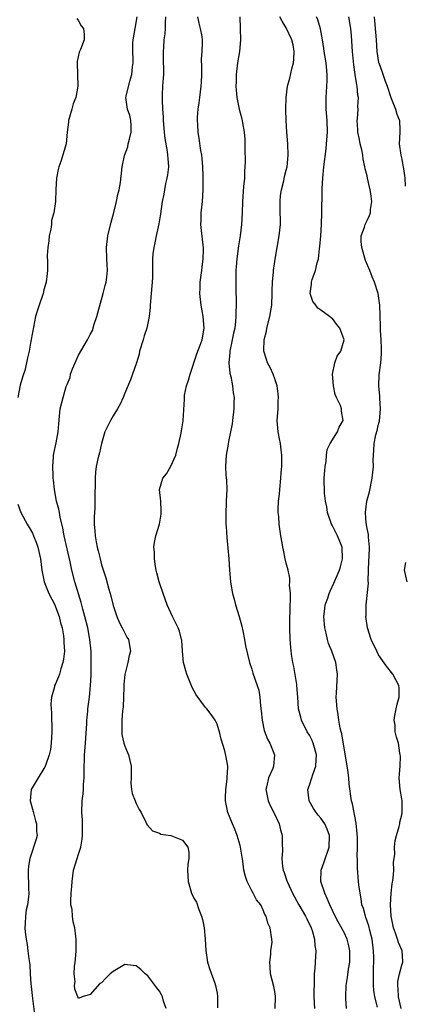
# Model space of a CAD drawing. Units: inches. Extents: x 2613000 to 2616000, y 1488000 to 1491000.
# Drawn here: x 2614971 to 2615038, y 1488614 to 1488785 of the extents above; entities that cross this region are included whole.
import ezdxf

# ---------------------------------------------------------------- set-up
doc = ezdxf.new("R2010")
doc.units = ezdxf.units.IN
doc.header["$MEASUREMENT"] = 0
doc.layers.add('LD26131488_2ft', color=16, linetype='Continuous')

msp = doc.modelspace()

# ---------------------------------------------------------------- linework, layer by layer
at = {"layer": 'LD26131488_2ft'}
for points, elevation in [([(2614980.69, 1488784.69), (2614981, 1488784.29), (2614981.46, 1488783.46), (2614981.84, 1488783), (2614981.96, 1488781.96), (2614981.97, 1488781), (2614981.32, 1488779.32), (2614981.16, 1488779), (2614981.12, 1488778.88), (2614980.76, 1488777.24), (2614980.75, 1488777), (2614980.87, 1488773), (2614980.5, 1488771), (2614980.07, 1488769.93), (2614979.82, 1488769), (2614979.25, 1488767), (2614979.25, 1488766.75), (2614979.01, 1488765), (2614978.87, 1488763), (2614977.92, 1488759.92), (2614977.57, 1488759), (2614977.45, 1488758.55), (2614977.19, 1488757), (2614977.06, 1488755.06), (2614976.99, 1488752.99), (2614976.72, 1488751), (2614976.32, 1488749.68), (2614976.28, 1488749), (2614976.18, 1488748.18), (2614975.92, 1488747), (2614975.83, 1488746.17), (2614975.69, 1488745), (2614975.58, 1488743.58), (2614975.61, 1488742.39), (2614975.59, 1488741), (2614975.4, 1488739), (2614975, 1488737.63), (2614974.84, 1488737), (2614974.15, 1488735), (2614973.78, 1488733.78), (2614973.56, 1488733), (2614973.17, 1488731.17), (2614973, 1488730.27), (2614972.75, 1488728.75), (2614972.42, 1488727), (2614972.13, 1488725.87), (2614972, 1488725), (2614971.66, 1488723.66), (2614971.34, 1488722.66), (2614970.89, 1488721.11), (2614970.5, 1488719)], 9636), ([(2614996.16, 1488613), (2614995.73, 1488614.27), (2614995.52, 1488615), (2614995.37, 1488615.37), (2614995, 1488615.99), (2614994.57, 1488616.58), (2614993, 1488618.63), (2614992.55, 1488619), (2614991.77, 1488619.77), (2614991, 1488620.38), (2614990.47, 1488620.47), (2614989, 1488620.61), (2614987, 1488619.42), (2614986.5, 1488619), (2614985.72, 1488618.28), (2614985, 1488617.47), (2614984.66, 1488617.34), (2614983, 1488615.42), (2614981.6, 1488615), (2614981, 1488614.74), (2614980.86, 1488615), (2614980.37, 1488616.37), (2614980.31, 1488617), (2614980.4, 1488617.6), (2614980.24, 1488619), (2614980.27, 1488620.27), (2614980.41, 1488621), (2614980.47, 1488621.53), (2614980.58, 1488623), (2614980.58, 1488625), (2614980.54, 1488625.46), (2614980.35, 1488627), (2614980.04, 1488628.04), (2614979.92, 1488629), (2614979.86, 1488630.14), (2614979.68, 1488631), (2614979.64, 1488631.64), (2614979.72, 1488633), (2614979.82, 1488634.18), (2614979.87, 1488635), (2614980.02, 1488636.02), (2614980.14, 1488637), (2614980.73, 1488639), (2614981, 1488639.78), (2614981.38, 1488641), (2614981.64, 1488642.36), (2614981.69, 1488643), (2614981.69, 1488645.69), (2614981.58, 1488647), (2614981.62, 1488649), (2614981.79, 1488650.21), (2614981.83, 1488651), (2614981.85, 1488651.85), (2614981.97, 1488653), (2614981.96, 1488653.96), (2614982.05, 1488657), (2614982.2, 1488659), (2614982.41, 1488662.41), (2614982.43, 1488663), (2614982.59, 1488664.59), (2614982.61, 1488665), (2614982.88, 1488667), (2614983.07, 1488669), (2614983.17, 1488670.83), (2614983.16, 1488671.16), (2614983.2, 1488673), (2614983.17, 1488675), (2614982.97, 1488677), (2614982.59, 1488679), (2614982.09, 1488681), (2614981.74, 1488682.26), (2614981.44, 1488683.44), (2614980.35, 1488687), (2614979.83, 1488689), (2614979.53, 1488690.47), (2614978.53, 1488695), (2614978.29, 1488696.29), (2614977.79, 1488698.21), (2614977.67, 1488699), (2614977.6, 1488699.6), (2614977.2, 1488701), (2614976.8, 1488703), (2614976.65, 1488704.65), (2614976.6, 1488705), (2614976.58, 1488705.42), (2614976.55, 1488707), (2614976.68, 1488708.68), (2614976.68, 1488709), (2614976.72, 1488709.28), (2614977.12, 1488711.12), (2614977.49, 1488713), (2614977.58, 1488714.42), (2614977.72, 1488715.72), (2614977.82, 1488717), (2614978.3, 1488719), (2614978.86, 1488720.86), (2614979, 1488721.25), (2614979.53, 1488722.47), (2614979.62, 1488723), (2614979.95, 1488723.95), (2614980.39, 1488725), (2614980.59, 1488725.41), (2614981, 1488726.33), (2614982.54, 1488729), (2614983, 1488729.91), (2614983.4, 1488730.6), (2614983.71, 1488731.71), (2614984.17, 1488733), (2614984.33, 1488733.67), (2614985.25, 1488737), (2614985.61, 1488738.39), (2614985.79, 1488739), (2614985.87, 1488739.87), (2614986.01, 1488741), (2614985.95, 1488742.05), (2614985.87, 1488743), (2614985.81, 1488745), (2614986.08, 1488747), (2614986.63, 1488749.37), (2614987.09, 1488751.09), (2614987.57, 1488753), (2614987.79, 1488754.21), (2614988.02, 1488755), (2614988.25, 1488756.25), (2614988.58, 1488759), (2614988.98, 1488760.98), (2614989.54, 1488762.46), (2614989.62, 1488763), (2614989.8, 1488763.8), (2614990.13, 1488765), (2614990.13, 1488766.13), (2614990.08, 1488767), (2614989.87, 1488767.87), (2614989.49, 1488769), (2614989.19, 1488771), (2614989.23, 1488771.23), (2614989.86, 1488773.86), (2614990.25, 1488775), (2614990.36, 1488776.36), (2614990.46, 1488777), (2614990.47, 1488777.53), (2614990.4, 1488779), (2614990.43, 1488780.43), (2614990.47, 1488781), (2614990.8, 1488783), (2614991.17, 1488785)], 9634), ([(2614996.08, 1488785), (2614996, 1488784), (2614996, 1488783), (2614995.93, 1488782.07), (2614995.79, 1488781), (2614995.69, 1488779.69), (2614995.66, 1488779), (2614995.68, 1488778.32), (2614995.69, 1488775), (2614995.64, 1488774.36), (2614995.57, 1488773), (2614995.5, 1488771.5), (2614995.47, 1488771), (2614995.46, 1488770.54), (2614995.53, 1488769), (2614995.64, 1488767.64), (2614995.66, 1488767), (2614995.81, 1488765), (2614995.92, 1488763.92), (2614996.33, 1488761.67), (2614996.42, 1488761), (2614996.45, 1488760.45), (2614996.56, 1488759), (2614996.4, 1488757.6), (2614996.31, 1488757), (2614996.07, 1488756.07), (2614995.87, 1488755), (2614995.76, 1488754.24), (2614995.48, 1488753), (2614995.17, 1488750.83), (2614995, 1488749.79), (2614994.88, 1488749.12), (2614994.42, 1488747), (2614994.22, 1488745.78), (2614994.03, 1488745), (2614993.88, 1488743.88), (2614993.82, 1488743), (2614993.83, 1488739.83), (2614993.77, 1488739), (2614993.68, 1488738.32), (2614993.59, 1488737), (2614993.42, 1488735), (2614993.4, 1488734.6), (2614993.24, 1488733), (2614992.81, 1488731), (2614992.34, 1488729.66), (2614992.17, 1488729), (2614991.58, 1488727), (2614991.48, 1488726.52), (2614991.01, 1488725), (2614990.35, 1488723), (2614989.98, 1488722.02), (2614989, 1488719.75), (2614988.73, 1488719), (2614988.18, 1488717.82), (2614987.76, 1488717), (2614987, 1488715.8), (2614986.54, 1488715), (2614985.57, 1488713), (2614984.95, 1488711), (2614984.61, 1488709.38), (2614984.5, 1488709), (2614984.34, 1488708.34), (2614984.07, 1488707), (2614983.95, 1488706.05), (2614983.85, 1488705), (2614983.86, 1488703.86), (2614983.82, 1488702.18), (2614983.84, 1488701), (2614983.8, 1488699.8), (2614983.71, 1488698.29), (2614983.69, 1488697), (2614983.8, 1488695.8), (2614983.86, 1488695), (2614984.05, 1488693.95), (2614984.24, 1488693), (2614984.4, 1488692.4), (2614984.73, 1488691), (2614985, 1488689.96), (2614985.7, 1488687.7), (2614986.25, 1488685.75), (2614986.6, 1488684.6), (2614987, 1488682.92), (2614987.63, 1488681), (2614988.02, 1488680.02), (2614988.58, 1488679), (2614989, 1488678.12), (2614989.38, 1488677.38), (2614989.63, 1488677), (2614989.97, 1488675), (2614989.77, 1488674.23), (2614989.53, 1488673), (2614989, 1488670.94), (2614988.82, 1488669.18), (2614988.83, 1488668.83), (2614988.78, 1488667), (2614988.71, 1488665.29), (2614988.69, 1488665), (2614988.62, 1488664.62), (2614988.5, 1488663), (2614988.52, 1488661.48), (2614988.47, 1488661), (2614988.52, 1488660.52), (2614988.85, 1488659), (2614989, 1488658.51), (2614989.64, 1488657), (2614990.11, 1488655), (2614990.1, 1488654.1), (2614990.12, 1488653), (2614990.08, 1488652.08), (2614990.18, 1488651), (2614990.29, 1488650.29), (2614990.82, 1488649), (2614990.86, 1488648.86), (2614991, 1488648.54), (2614991.51, 1488647.51), (2614991.87, 1488647), (2614992.67, 1488645.33), (2614992.79, 1488645), (2614992.86, 1488644.86), (2614993.79, 1488643.79), (2614995, 1488643.4), (2614995.24, 1488643.24), (2614997, 1488643), (2614999, 1488642.2), (2614999.91, 1488641), (2615000.1, 1488640.1), (2615000.1, 1488639), (2614999.95, 1488638.05), (2614999.89, 1488637), (2614999.98, 1488635), (2615000.59, 1488633), (2615001, 1488632.15), (2615001.41, 1488631.41), (2615001.82, 1488630.18), (2615002.32, 1488629), (2615002.45, 1488628.45), (2615002.75, 1488627), (2615002.92, 1488625), (2615003.03, 1488623.03), (2615003.36, 1488621), (2615003.74, 1488619.74), (2615004.63, 1488617.37), (2615004.75, 1488617), (2615005, 1488615.66), (2615005.09, 1488615.09), (2615005.1, 1488615), (2615005.09, 1488613.09)], 9632), ([(2615015.09, 1488613), (2615015.15, 1488615), (2615015.14, 1488615.14), (2615015, 1488615.94), (2615014.81, 1488616.81), (2615014.24, 1488619), (2615014.2, 1488620.2), (2615014.12, 1488621), (2615014.33, 1488622.33), (2615014.33, 1488623), (2615014.52, 1488624.52), (2615014.49, 1488625), (2615014.19, 1488627), (2615013.77, 1488627.77), (2615013.52, 1488629), (2615013.29, 1488629.29), (2615013, 1488630.06), (2615012.58, 1488631), (2615011.86, 1488631.86), (2615011.26, 1488633), (2615011, 1488633.42), (2615010.2, 1488635), (2615009.9, 1488635.9), (2615009.63, 1488637), (2615009.44, 1488638.56), (2615009.07, 1488641), (2615009, 1488641.25), (2615008.49, 1488643), (2615008.08, 1488644.08), (2615007.66, 1488645), (2615006.85, 1488647), (2615006.47, 1488649), (2615006.46, 1488649.54), (2615006.5, 1488651), (2615006.76, 1488652.76), (2615006.76, 1488653), (2615006.89, 1488654.89), (2615006.88, 1488655), (2615006.58, 1488656.58), (2615006.32, 1488657.68), (2615005.71, 1488659.71), (2615005.42, 1488661), (2615005.33, 1488661.33), (2615005, 1488662.32), (2615004.68, 1488663), (2615003.99, 1488663.99), (2615003.21, 1488665), (2615003, 1488665.22), (2615001.39, 1488667.39), (2615000.69, 1488668.69), (2614999.74, 1488671), (2614999.59, 1488671.59), (2614999.2, 1488673), (2614999, 1488675), (2614998.88, 1488676.88), (2614998.86, 1488677), (2614998.47, 1488678.47), (2614998.28, 1488679), (2614997.85, 1488679.85), (2614997.25, 1488681), (2614996.34, 1488683), (2614995.64, 1488685), (2614994.97, 1488687), (2614994.59, 1488688.59), (2614994.47, 1488689), (2614994.33, 1488689.67), (2614994.16, 1488691), (2614994.17, 1488692.17), (2614994.04, 1488693), (2614994.15, 1488693.85), (2614994.37, 1488695), (2614995.01, 1488697), (2614995.29, 1488698.71), (2614995.31, 1488699), (2614995.33, 1488699.33), (2614995.25, 1488701), (2614995.05, 1488703), (2614995.61, 1488705), (2614996.24, 1488705.76), (2614997, 1488707.04), (2614997.84, 1488709), (2614998.16, 1488710.16), (2614998.38, 1488711), (2614998.78, 1488712.78), (2614998.81, 1488713.19), (2614999, 1488714.21), (2614999.1, 1488714.9), (2614999.12, 1488715), (2614999.33, 1488718.67), (2614999.33, 1488719), (2614999.38, 1488719.38), (2614999.71, 1488721), (2615000.04, 1488721.96), (2615000.31, 1488723), (2615001.47, 1488726.53), (2615002.08, 1488728.08), (2615002.42, 1488729), (2615002.78, 1488731), (2615002.61, 1488733), (2615002.23, 1488735), (2615002, 1488737), (2615002.06, 1488737.94), (2615002.07, 1488739), (2615002.22, 1488740.22), (2615002.34, 1488741), (2615002.4, 1488741.6), (2615002.6, 1488743), (2615002.67, 1488744.67), (2615002.66, 1488745), (2615002.59, 1488745.41), (2615002.2, 1488749), (2615002.25, 1488749.75), (2615002.27, 1488751), (2615002.45, 1488753), (2615002.57, 1488755), (2615002.57, 1488756.57), (2615002.58, 1488757.42), (2615002.53, 1488759), (2615002.43, 1488760.43), (2615002.36, 1488761), (2615002.2, 1488761.8), (2615001.92, 1488763.92), (2615001.72, 1488765), (2615001.68, 1488766.32), (2615001.62, 1488767), (2615001.63, 1488767.63), (2615001.75, 1488769), (2615001.9, 1488770.1), (2615002, 1488771), (2615002.25, 1488773), (2615002.3, 1488773.7), (2615002.36, 1488775), (2615002.36, 1488776.36), (2615002.33, 1488777.67), (2615002.41, 1488779), (2615002.46, 1488780.46), (2615002.45, 1488781), (2615002.39, 1488781.61), (2615002.15, 1488783), (2615001.89, 1488783.89), (2615001.68, 1488785)], 9630), ([(2615008.95, 1488785), (2615008.99, 1488783), (2615009.05, 1488781), (2615008.86, 1488779), (2615008.54, 1488777), (2615008.32, 1488775), (2615008.3, 1488773.7), (2615008.27, 1488773), (2615008.29, 1488772.29), (2615008.4, 1488771), (2615008.81, 1488769), (2615009, 1488768.35), (2615009.32, 1488767.32), (2615009.41, 1488766.59), (2615009.71, 1488765), (2615009.8, 1488763.8), (2615009.83, 1488763), (2615009.83, 1488762.17), (2615009.86, 1488759.86), (2615009.83, 1488759), (2615009.78, 1488758.22), (2615009.74, 1488757), (2615009.59, 1488755.59), (2615009.39, 1488753), (2615009.33, 1488751), (2615009.22, 1488749), (2615008.99, 1488747), (2615008.72, 1488745.28), (2615008.42, 1488743), (2615008.33, 1488741.67), (2615008.26, 1488741), (2615008.24, 1488740.24), (2615008.23, 1488739), (2615008.26, 1488737), (2615008.29, 1488736.29), (2615008.29, 1488735), (2615008.23, 1488733.77), (2615008.25, 1488733), (2615008.2, 1488732.2), (2615008.05, 1488731), (2615007.85, 1488730.15), (2615007.63, 1488729), (2615007.2, 1488727), (2615007.2, 1488726.8), (2615007.05, 1488725), (2615007.22, 1488723.22), (2615007.41, 1488722.59), (2615007.7, 1488721), (2615007.81, 1488719.81), (2615007.96, 1488719), (2615007.91, 1488718.09), (2615007.89, 1488717), (2615007.65, 1488715), (2615007.59, 1488714.41), (2615007, 1488711.34), (2615006.9, 1488710.9), (2615006.57, 1488709), (2615006.44, 1488707), (2615006.51, 1488705.49), (2615006.64, 1488704.64), (2615006.68, 1488703), (2615006.6, 1488701), (2615006.56, 1488700.56), (2615006.5, 1488699), (2615006.53, 1488697.47), (2615006.52, 1488697), (2615006.55, 1488696.55), (2615006.68, 1488694.68), (2615007.02, 1488690.98), (2615007.17, 1488689), (2615007.35, 1488687), (2615007.4, 1488686.6), (2615007.67, 1488685), (2615007.97, 1488683.97), (2615008.2, 1488683), (2615008.85, 1488681), (2615009.31, 1488679.31), (2615009.49, 1488678.51), (2615009.76, 1488677), (2615009.91, 1488675.91), (2615010.61, 1488673), (2615011, 1488671.84), (2615011.18, 1488671.18), (2615011.96, 1488669), (2615012.22, 1488668.22), (2615012.41, 1488667), (2615012.5, 1488665.5), (2615012.64, 1488664.64), (2615012.8, 1488663), (2615013.19, 1488661.19), (2615013.72, 1488659.72), (2615014.12, 1488659), (2615014.93, 1488657), (2615014.77, 1488655), (2615014.64, 1488654.64), (2615013.91, 1488653), (2615013.61, 1488651.61), (2615013.44, 1488651), (2615013.54, 1488650.46), (2615013.86, 1488649), (2615014.21, 1488648.21), (2615014.83, 1488647), (2615014.88, 1488646.88), (2615015.76, 1488645), (2615015.97, 1488643.97), (2615016.26, 1488643), (2615016.27, 1488641.73), (2615016.32, 1488640.32), (2615016.24, 1488639), (2615016.35, 1488637.65), (2615016.45, 1488637), (2615016.61, 1488636.61), (2615017.11, 1488635.11), (2615017.13, 1488635), (2615018.08, 1488633), (2615019.16, 1488631), (2615020.32, 1488629), (2615020.53, 1488628.54), (2615021.3, 1488627), (2615021.48, 1488626.52), (2615021.91, 1488625), (2615021.93, 1488623.93), (2615022.12, 1488623), (2615022.04, 1488622.04), (2615021.96, 1488619.96), (2615021.85, 1488619), (2615021.8, 1488618.2), (2615021.79, 1488615), (2615021.87, 1488613)], 9628), ([(2615027.41, 1488613), (2615027.32, 1488614.68), (2615027.29, 1488615), (2615027.38, 1488617), (2615027.61, 1488618.39), (2615027.8, 1488619.79), (2615028, 1488621), (2615028.03, 1488623), (2615027.86, 1488623.86), (2615027.57, 1488625), (2615027, 1488626.17), (2615026, 1488628), (2615025.48, 1488629), (2615024.54, 1488631), (2615024.1, 1488632.1), (2615023.65, 1488633), (2615022.99, 1488635), (2615023.03, 1488637), (2615023.55, 1488638.45), (2615024.42, 1488641), (2615024.46, 1488643), (2615024.1, 1488644.1), (2615023.7, 1488645), (2615023, 1488646.01), (2615022.54, 1488646.54), (2615022.17, 1488647), (2615021.71, 1488647.71), (2615020.94, 1488649), (2615020.73, 1488651), (2615021, 1488651.73), (2615021.41, 1488653), (2615021.58, 1488653.58), (2615022.13, 1488655), (2615022.15, 1488656.15), (2615022.24, 1488657), (2615021.66, 1488659), (2615021.47, 1488659.47), (2615021, 1488660.38), (2615020.64, 1488661), (2615019.64, 1488663), (2615019.5, 1488663.5), (2615019.13, 1488665), (2615019.01, 1488666.99), (2615018.85, 1488669), (2615018.81, 1488669.19), (2615018.31, 1488672.31), (2615018.14, 1488673), (2615017.97, 1488674.03), (2615017.84, 1488675), (2615017.68, 1488677), (2615017.62, 1488679), (2615017.62, 1488679.62), (2615017.69, 1488683), (2615017.72, 1488683.72), (2615017.71, 1488685), (2615017.57, 1488686.43), (2615017.62, 1488687), (2615017.63, 1488687.63), (2615017.31, 1488689), (2615017, 1488690.22), (2615016.82, 1488691), (2615016.51, 1488692.51), (2615016.4, 1488693), (2615016.26, 1488693.74), (2615016.05, 1488695), (2615015.79, 1488697), (2615015.69, 1488698.31), (2615015.61, 1488699), (2615015.57, 1488699.57), (2615015.64, 1488701), (2615015.82, 1488702.18), (2615015.85, 1488703), (2615016.06, 1488705), (2615016.1, 1488705.9), (2615016.2, 1488707), (2615016.21, 1488708.21), (2615016.2, 1488709), (2615016.12, 1488709.88), (2615015.98, 1488711), (2615015.8, 1488711.8), (2615015.6, 1488713), (2615015.41, 1488715), (2615015.56, 1488717), (2615015.61, 1488718.39), (2615015.66, 1488719), (2615015.61, 1488719.61), (2615015.4, 1488721), (2615015, 1488722.24), (2615014.74, 1488723), (2615014.19, 1488724.19), (2615013.76, 1488725), (2615013.54, 1488725.54), (2615013.12, 1488727), (2615013.11, 1488727.11), (2615013.17, 1488729), (2615013.54, 1488730.46), (2615013.64, 1488731), (2615014.17, 1488733), (2615014.37, 1488734.37), (2615014.48, 1488735), (2615014.56, 1488737), (2615014.55, 1488737.45), (2615014.6, 1488739), (2615014.76, 1488740.76), (2615014.77, 1488741), (2615015.04, 1488742.96), (2615015.77, 1488747), (2615016, 1488749), (2615015.96, 1488751.96), (2615015.91, 1488753), (2615015.98, 1488754.02), (2615016.15, 1488755), (2615016.57, 1488756.57), (2615016.71, 1488757.29), (2615017, 1488758.41), (2615017.14, 1488759), (2615017.35, 1488761), (2615017.29, 1488763), (2615017.08, 1488765), (2615016.97, 1488767), (2615016.94, 1488768.94), (2615016.97, 1488771), (2615017.23, 1488773), (2615017.63, 1488774.37), (2615017.96, 1488775.96), (2615018.25, 1488777), (2615018.31, 1488777.69), (2615018.38, 1488779), (2615018.17, 1488780.17), (2615017.96, 1488781), (2615017, 1488783.07), (2615016.27, 1488784.27), (2615015.9, 1488785)], 9626), ([(2615032.79, 1488613.21), (2615032.34, 1488615), (2615032.16, 1488616.16), (2615032.11, 1488617), (2615032.13, 1488617.87), (2615032.09, 1488619), (2615032.1, 1488620.1), (2615032.14, 1488621), (2615032.14, 1488621.86), (2615032.11, 1488623), (2615031.88, 1488625), (2615031.5, 1488626.5), (2615031.32, 1488627.32), (2615030.8, 1488628.8), (2615030.7, 1488629), (2615030.35, 1488630.35), (2615030.11, 1488631), (2615030, 1488632), (2615029.79, 1488633), (2615029.57, 1488634.43), (2615029.53, 1488635), (2615029.31, 1488637.31), (2615029.31, 1488639), (2615029.29, 1488639.29), (2615029.34, 1488641), (2615029.33, 1488642.67), (2615029.3, 1488643.3), (2615029.12, 1488645.12), (2615028.48, 1488648.48), (2615028.31, 1488649), (2615027.9, 1488651.9), (2615027.83, 1488653), (2615027.67, 1488654.33), (2615026.65, 1488660.65), (2615026.53, 1488661), (2615026.36, 1488661.64), (2615026.13, 1488663), (2615025.99, 1488663.99), (2615025.79, 1488665), (2615025.66, 1488667), (2615025.71, 1488667.71), (2615025.87, 1488671), (2615025.74, 1488671.74), (2615025.58, 1488673), (2615024.87, 1488675), (2615024.32, 1488676.32), (2615024.13, 1488677), (2615023.88, 1488678.12), (2615023.65, 1488679), (2615023.51, 1488681), (2615023.66, 1488682.34), (2615023.76, 1488683), (2615024.17, 1488684.17), (2615024.43, 1488685), (2615024.6, 1488685.4), (2615025.25, 1488686.75), (2615025.58, 1488687.58), (2615026.19, 1488689), (2615026.39, 1488689.61), (2615026.73, 1488691), (2615026.66, 1488693), (2615025.85, 1488695), (2615025, 1488696.72), (2615024.83, 1488697), (2615024.13, 1488699), (2615024.02, 1488700.02), (2615023.79, 1488701), (2615023.6, 1488702.4), (2615023.58, 1488705), (2615023.7, 1488706.3), (2615023.74, 1488707), (2615023.88, 1488707.88), (2615023.95, 1488709), (2615024.06, 1488709.94), (2615024.61, 1488711), (2615025.88, 1488713), (2615026.17, 1488713.83), (2615026.85, 1488715), (2615026.58, 1488716.58), (2615026.56, 1488717), (2615026.4, 1488717.6), (2615025.72, 1488719), (2615025.47, 1488719.47), (2615025.17, 1488721), (2615025.01, 1488723), (2615025.42, 1488725), (2615025.83, 1488726.17), (2615026.43, 1488727), (2615027.01, 1488729), (2615026.29, 1488731), (2615025.71, 1488731.71), (2615025, 1488732.65), (2615024.77, 1488732.77), (2615024.51, 1488733), (2615023, 1488734.12), (2615022.47, 1488734.47), (2615022.1, 1488735), (2615021.62, 1488735.62), (2615021.13, 1488737), (2615021.37, 1488738.63), (2615021.34, 1488739), (2615021.47, 1488739.47), (2615022.05, 1488741), (2615022.35, 1488742.35), (2615022.55, 1488743), (2615022.74, 1488744.74), (2615022.82, 1488745.18), (2615022.97, 1488747), (2615023.1, 1488749), (2615023.18, 1488751), (2615023.23, 1488754.77), (2615023.22, 1488755.22), (2615023.31, 1488757), (2615023.49, 1488759), (2615023.88, 1488762.12), (2615023.97, 1488763), (2615024.11, 1488765), (2615024.07, 1488767), (2615023.91, 1488769), (2615023.9, 1488771), (2615023.96, 1488771.96), (2615024.05, 1488773), (2615024.09, 1488773.91), (2615024.1, 1488775), (2615023.89, 1488777), (2615023.55, 1488779), (2615023.49, 1488779.5), (2615023.26, 1488781), (2615022.94, 1488782.94), (2615022.47, 1488784.47), (2615022.25, 1488785)], 9624), ([(2615036.88, 1488613), (2615036.42, 1488615), (2615036.38, 1488616.38), (2615036.3, 1488617), (2615036.32, 1488617.68), (2615036.63, 1488619), (2615037, 1488620.49), (2615037.18, 1488621), (2615037.18, 1488621.18), (2615037.05, 1488623), (2615036.43, 1488624.43), (2615036.28, 1488625), (2615035.94, 1488626.06), (2615035.6, 1488627), (2615035.2, 1488629), (2615035.06, 1488631), (2615035.18, 1488633), (2615035.37, 1488634.63), (2615035.54, 1488635.54), (2615035.65, 1488637), (2615035.6, 1488638.4), (2615035.7, 1488639), (2615035.79, 1488639.79), (2615035.75, 1488641), (2615035.87, 1488642.13), (2615036.08, 1488643), (2615036.56, 1488644.56), (2615036.66, 1488645), (2615036.7, 1488645.3), (2615037, 1488646.56), (2615037.08, 1488647), (2615037.05, 1488649), (2615037, 1488649.35), (2615036.71, 1488651), (2615036.58, 1488653), (2615036.71, 1488655), (2615036.78, 1488656.78), (2615036.76, 1488657), (2615036.7, 1488657.3), (2615036.44, 1488659), (2615036.08, 1488660.08), (2615035.89, 1488661), (2615035.87, 1488662.13), (2615035.71, 1488663), (2615035.81, 1488663.81), (2615036.02, 1488665), (2615036.19, 1488665.81), (2615036.54, 1488667), (2615036.53, 1488668.53), (2615036.49, 1488669), (2615035.44, 1488671), (2615034.35, 1488672.35), (2615033, 1488674.35), (2615032.66, 1488675), (2615031.73, 1488677), (2615031.07, 1488679), (2615030.81, 1488681), (2615030.83, 1488681.17), (2615030.86, 1488683), (2615031.23, 1488686.77), (2615031.2, 1488687.2), (2615031.31, 1488690.69), (2615031.36, 1488691.36), (2615031.39, 1488693), (2615031.23, 1488694.77), (2615031.22, 1488695.22), (2615031, 1488696.28), (2615030.9, 1488696.9), (2615030.87, 1488697), (2615030.84, 1488697.15), (2615030.71, 1488699), (2615030.98, 1488701), (2615031.41, 1488702.59), (2615031.9, 1488705), (2615031.98, 1488706.02), (2615032.1, 1488707), (2615032.08, 1488708.08), (2615032.1, 1488709), (2615032.18, 1488709.82), (2615032.2, 1488711), (2615032.51, 1488712.51), (2615032.73, 1488713.27), (2615033, 1488714.34), (2615033.14, 1488714.86), (2615033.34, 1488717), (2615033.22, 1488718.78), (2615033.23, 1488719.23), (2615033.06, 1488721), (2615033.1, 1488722.9), (2615033.36, 1488725), (2615033.47, 1488726.53), (2615033.48, 1488727), (2615033.48, 1488727.48), (2615033.43, 1488729), (2615033.32, 1488730.68), (2615033.34, 1488731.34), (2615033.2, 1488735), (2615032.94, 1488737), (2615032.3, 1488739), (2615031.89, 1488739.89), (2615031.47, 1488741), (2615030.74, 1488742.74), (2615030.09, 1488745), (2615029.99, 1488746.01), (2615029.98, 1488747), (2615030.54, 1488748.54), (2615030.66, 1488749), (2615031, 1488749.65), (2615031.44, 1488750.56), (2615031.58, 1488751), (2615031.59, 1488751.58), (2615031.82, 1488753), (2615031.65, 1488754.35), (2615031.53, 1488755), (2615031.08, 1488757), (2615031, 1488757.41), (2615030.66, 1488758.66), (2615030.63, 1488759), (2615030.31, 1488760.31), (2615030.25, 1488761), (2615030.06, 1488761.94), (2615029.81, 1488763), (2615029.7, 1488763.7), (2615029.42, 1488765), (2615029.42, 1488765.42), (2615029.3, 1488767), (2615029.31, 1488767.31), (2615029.44, 1488769), (2615029.41, 1488769.41), (2615029.51, 1488771), (2615029.42, 1488771.42), (2615029.3, 1488773), (2615029.23, 1488773.23), (2615028.95, 1488775), (2615028.7, 1488776.7), (2615028.49, 1488779), (2615028.29, 1488781.71), (2615028.16, 1488783), (2615027.84, 1488785)], 9622), ([(2615032.22, 1488785), (2615032.31, 1488784.31), (2615032.56, 1488781), (2615032.69, 1488779), (2615033, 1488777.09), (2615033.02, 1488777), (2615033.58, 1488775.58), (2615034.13, 1488773.87), (2615034.45, 1488773), (2615035.1, 1488771), (2615035.9, 1488769), (2615036.14, 1488768.14), (2615036.6, 1488767), (2615036.68, 1488765.32), (2615036.68, 1488765), (2615036.56, 1488763), (2615036.83, 1488761), (2615037, 1488760.3), (2615037.22, 1488759.22), (2615037.28, 1488759), (2615037.48, 1488757.48), (2615037.53, 1488757), (2615037.62, 1488755.62)], 9620), ([(2614970.45, 1488700.45), (2614970.99, 1488699), (2614972.09, 1488697), (2614972.44, 1488696.44), (2614973, 1488695.46), (2614973.2, 1488695), (2614973.71, 1488693.71), (2614973.95, 1488693), (2614974.39, 1488691), (2614974.62, 1488689), (2614975.05, 1488687), (2614975.84, 1488685), (2614976.86, 1488683), (2614977, 1488682.69), (2614977.61, 1488681), (2614977.89, 1488679.89), (2614978.14, 1488679), (2614978.39, 1488677.61), (2614978.47, 1488677), (2614978.46, 1488676.46), (2614978.55, 1488675), (2614978.41, 1488673.59), (2614978.28, 1488673), (2614977.92, 1488671.92), (2614977.67, 1488671), (2614977.5, 1488670.5), (2614977, 1488669.33), (2614976.85, 1488669), (2614976.81, 1488668.81), (2614976.31, 1488667), (2614976.21, 1488665.79), (2614976.25, 1488665), (2614976.3, 1488664.3), (2614976.38, 1488661), (2614976.27, 1488659), (2614976.11, 1488657.89), (2614975.93, 1488657), (2614975.3, 1488655.3), (2614975.23, 1488655), (2614975.17, 1488654.83), (2614975, 1488654.61), (2614973.99, 1488653), (2614972.8, 1488651), (2614972.63, 1488649), (2614973.15, 1488647.15), (2614973.55, 1488645.55), (2614973.72, 1488645), (2614973.72, 1488643.72), (2614973.8, 1488643), (2614973.63, 1488642.37), (2614973.21, 1488641), (2614973, 1488640.4), (2614972.55, 1488639), (2614972.33, 1488637.67), (2614972.27, 1488637), (2614972.33, 1488633.67), (2614972.36, 1488633), (2614972.33, 1488632.33), (2614972.15, 1488631), (2614971.92, 1488630.08), (2614971.81, 1488629), (2614971.76, 1488627.76), (2614971.69, 1488627), (2614971.75, 1488626.25), (2614971.89, 1488625), (2614972.08, 1488624.08), (2614972.23, 1488623), (2614972.37, 1488621.63), (2614972.55, 1488620.55), (2614972.63, 1488619), (2614972.74, 1488617.26), (2614972.8, 1488616.8), (2614973, 1488614.74), (2614973.5, 1488611)], 9636), ([(2615037.63, 1488690.37), (2615037.44, 1488689), (2615037.86, 1488687)], 9620)]:
    msp.add_lwpolyline(points, dxfattribs=dict(at, elevation=elevation))

doc.saveas('drawing.dxf')
